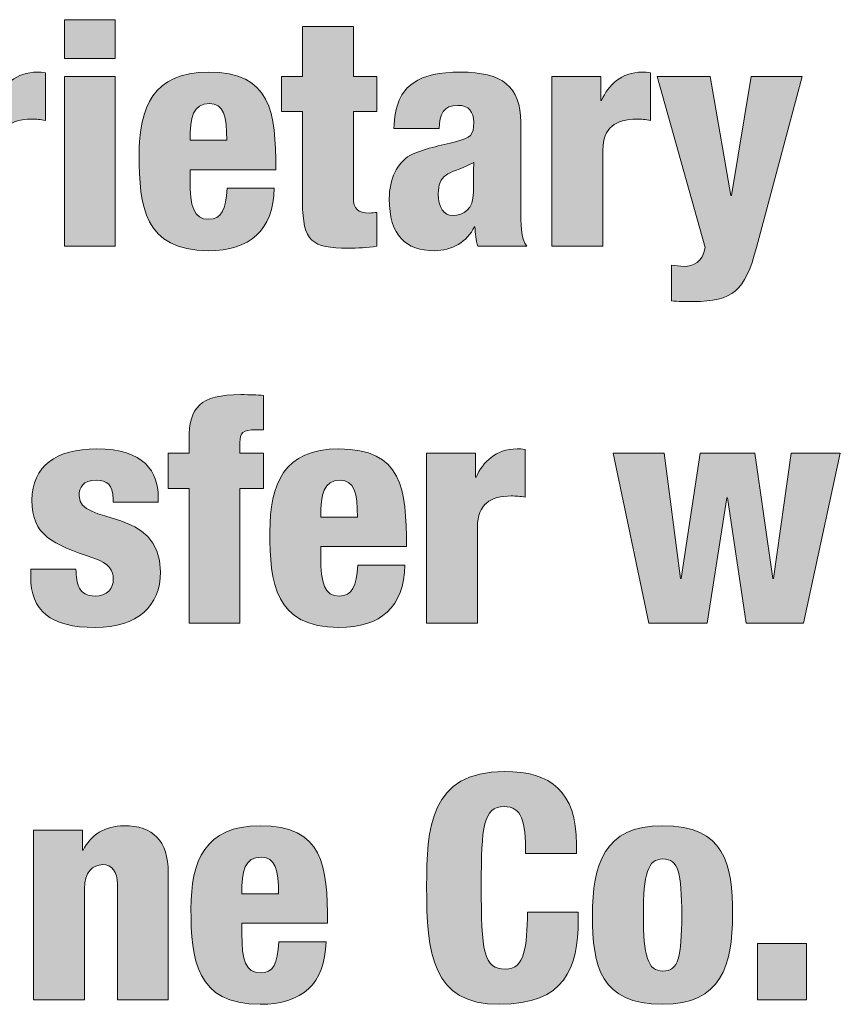
# Model space of a CAD drawing. Units: inches. Extents: x 0.4 to 10.7, y 0.3 to 8.2.
# Drawn here: x 1.5 to 2, y 0.3 to 0.9 of the extents above; entities that cross this region are included whole.
import ezdxf

# ---------------------------------------------------------------- set-up
doc = ezdxf.new("R2010")
doc.units = ezdxf.units.IN
doc.header["$MEASUREMENT"] = 0
doc.layers.add('Layer 1', color=7, linetype='Continuous')

# ---------------------------------------------------------------- blocks, each defined once
blk = doc.blocks.new('block 7')
at = {"layer": 'Layer 1', "true_color": 0x231f20}
h = blk.add_hatch(color=250, dxfattribs=at)
h.dxf.hatch_style = 2
h.paths.add_polyline_path([(1.54449, 0.87027), (1.57147, 0.87027), (1.57147, 0.84961), (1.54449, 0.84961)])
h.paths.add_polyline_path([(1.54449, 0.84012), (1.57147, 0.84012), (1.57147, 0.75), (1.54449, 0.75)])
h = blk.add_hatch(color=250, dxfattribs=at)
h.dxf.hatch_style = 2
edge = h.paths.add_edge_path()
edge.add_spline(control_points=[(1.67082, 0.82147), (1.67082, 0.82147), (1.65965, 0.82147), (1.65965, 0.82147), (1.65965, 0.82147), (1.65965, 0.84012), (1.65965, 0.84012), (1.65965, 0.84012), (1.67082, 0.84012), (1.67082, 0.84012), (1.67082, 0.84012), (1.67082, 0.8666), (1.67082, 0.8666), (1.67082, 0.8666), (1.6978, 0.8666), (1.6978, 0.8666), (1.6978, 0.8666), (1.6978, 0.84012), (1.6978, 0.84012), (1.6978, 0.84012), (1.71029, 0.84012), (1.71029, 0.84012), (1.71029, 0.84012), (1.71029, 0.82147), (1.71029, 0.82147), (1.71029, 0.82147), (1.6978, 0.82147), (1.6978, 0.82147), (1.6978, 0.82147), (1.6978, 0.77599), (1.6978, 0.77599), (1.6978, 0.76965), (1.70013, 0.76766), (1.70646, 0.76766), (1.70763, 0.76766), (1.70913, 0.76782), (1.71029, 0.768), (1.71029, 0.768), (1.71029, 0.75), (1.71029, 0.75), (1.70513, 0.74934), (1.69997, 0.74901), (1.6948, 0.74901), (1.67615, 0.74901), (1.67082, 0.75233), (1.67082, 0.77333), (1.67082, 0.77333), (1.67082, 0.82147), (1.67082, 0.82147)], knot_values=[0, 0, 0, 0, 1, 1, 1, 2, 2, 2, 3, 3, 3, 4, 4, 4, 5, 5, 5, 6, 6, 6, 7, 7, 7, 8, 8, 8, 9, 9, 9, 10, 10, 10, 11, 11, 11, 12, 12, 12, 13, 13, 13, 14, 14, 14, 15, 15, 15, 16, 16, 16, 16], degree=3, periodic=1)
h = blk.add_hatch(color=250, dxfattribs=at)
h.dxf.hatch_style = 2
edge = h.paths.add_edge_path()
edge.add_spline(control_points=[(1.48216, 0.84012), (1.48216, 0.84012), (1.50814, 0.84012), (1.50814, 0.84012), (1.50814, 0.84012), (1.50814, 0.82746), (1.50814, 0.82746), (1.50814, 0.82746), (1.50848, 0.82746), (1.50848, 0.82746), (1.51198, 0.83546), (1.51881, 0.84245), (1.53013, 0.84245), (1.53147, 0.84245), (1.5328, 0.84245), (1.53446, 0.84212), (1.53446, 0.84212), (1.53446, 0.8168), (1.53446, 0.8168), (1.5318, 0.8173), (1.52964, 0.81746), (1.52697, 0.81746), (1.51614, 0.81746), (1.50914, 0.81297), (1.50914, 0.80115), (1.50914, 0.80115), (1.50914, 0.75), (1.50914, 0.75), (1.50914, 0.75), (1.48216, 0.75), (1.48216, 0.75), (1.48216, 0.75), (1.48216, 0.84012), (1.48216, 0.84012)], knot_values=[0, 0, 0, 0, 1, 1, 1, 2, 2, 2, 3, 3, 3, 4, 4, 4, 5, 5, 5, 6, 6, 6, 7, 7, 7, 8, 8, 8, 9, 9, 9, 10, 10, 10, 11, 11, 11, 11], degree=3, periodic=1)
h = blk.add_hatch(color=250, dxfattribs=at)
h.dxf.hatch_style = 2
edge = h.paths.add_edge_path()
edge.add_spline(control_points=[(1.61114, 0.79065), (1.61114, 0.79065), (1.61114, 0.78516), (1.61114, 0.78516), (1.61114, 0.77116), (1.61314, 0.76432), (1.62097, 0.76432), (1.62796, 0.76432), (1.63013, 0.76949), (1.6308, 0.78082), (1.6308, 0.78082), (1.65578, 0.78082), (1.65578, 0.78082), (1.65528, 0.7585), (1.64312, 0.74767), (1.6208, 0.74767), (1.58682, 0.74767), (1.58415, 0.7715), (1.58415, 0.79831), (1.58415, 0.82364), (1.59148, 0.84245), (1.6208, 0.84245), (1.65428, 0.84245), (1.65662, 0.8213), (1.65662, 0.79065), (1.65662, 0.79065), (1.61114, 0.79065), (1.61114, 0.79065)], knot_values=[0, 0, 0, 0, 1, 1, 1, 2, 2, 2, 3, 3, 3, 4, 4, 4, 5, 5, 5, 6, 6, 6, 7, 7, 7, 8, 8, 8, 9, 9, 9, 9], degree=3, periodic=1)
edge = h.paths.add_edge_path()
edge.add_spline(control_points=[(1.63063, 0.8063), (1.63063, 0.81897), (1.62896, 0.82579), (1.62147, 0.82579), (1.61264, 0.82579), (1.61114, 0.81847), (1.61114, 0.8063), (1.61114, 0.8063), (1.63063, 0.8063), (1.63063, 0.8063)], knot_values=[0, 0, 0, 0, 1, 1, 1, 2, 2, 2, 3, 3, 3, 3], degree=3, periodic=1)
h = blk.add_hatch(color=250, dxfattribs=at)
h.dxf.hatch_style = 2
edge = h.paths.add_edge_path()
edge.add_spline(control_points=[(1.71932, 0.81247), (1.71948, 0.8248), (1.72315, 0.83229), (1.72948, 0.83662), (1.73581, 0.84096), (1.74347, 0.84245), (1.75463, 0.84245), (1.77679, 0.84245), (1.78661, 0.83478), (1.78661, 0.8158), (1.78661, 0.8158), (1.78661, 0.76949), (1.78661, 0.76949), (1.78661, 0.76267), (1.78661, 0.754), (1.78978, 0.75), (1.78978, 0.75), (1.76379, 0.75), (1.76379, 0.75), (1.76279, 0.75317), (1.76246, 0.75684), (1.7623, 0.76034), (1.7623, 0.76034), (1.76196, 0.76034), (1.76196, 0.76034), (1.75829, 0.75233), (1.7498, 0.74767), (1.7408, 0.74767), (1.72565, 0.74767), (1.71682, 0.75567), (1.71682, 0.77516), (1.71682, 0.78564), (1.72115, 0.79447), (1.72781, 0.79815), (1.73448, 0.80181), (1.74447, 0.80348), (1.75197, 0.80547), (1.76013, 0.80764), (1.76162, 0.80897), (1.76162, 0.8158), (1.76162, 0.8213), (1.75913, 0.8248), (1.75313, 0.8248), (1.74563, 0.8248), (1.74347, 0.8203), (1.74331, 0.81247), (1.74331, 0.81247), (1.71932, 0.81247), (1.71932, 0.81247)], knot_values=[0, 0, 0, 0, 1, 1, 1, 2, 2, 2, 3, 3, 3, 4, 4, 4, 5, 5, 5, 6, 6, 6, 7, 7, 7, 8, 8, 8, 9, 9, 9, 10, 10, 10, 11, 11, 11, 12, 12, 12, 13, 13, 13, 14, 14, 14, 15, 15, 15, 16, 16, 16, 16], degree=3, periodic=1)
edge = h.paths.add_edge_path()
edge.add_spline(control_points=[(1.75063, 0.76633), (1.75629, 0.76633), (1.76146, 0.76965), (1.76146, 0.77866), (1.76146, 0.78615), (1.76162, 0.79081), (1.76162, 0.79447), (1.75313, 0.78998), (1.74946, 0.78981), (1.74697, 0.78781), (1.74413, 0.78564), (1.7428, 0.78282), (1.7428, 0.77782), (1.7428, 0.77066), (1.74563, 0.76633), (1.75063, 0.76633)], knot_values=[0, 0, 0, 0, 1, 1, 1, 2, 2, 2, 3, 3, 3, 4, 4, 4, 5, 5, 5, 5], degree=3, periodic=1)
h = blk.add_hatch(color=250, dxfattribs=at)
h.dxf.hatch_style = 2
edge = h.paths.add_edge_path()
edge.add_spline(control_points=[(1.80315, 0.84012), (1.80315, 0.84012), (1.82914, 0.84012), (1.82914, 0.84012), (1.82914, 0.84012), (1.82914, 0.82746), (1.82914, 0.82746), (1.82914, 0.82746), (1.82947, 0.82746), (1.82947, 0.82746), (1.83297, 0.83546), (1.8398, 0.84245), (1.85112, 0.84245), (1.85246, 0.84245), (1.85379, 0.84245), (1.85546, 0.84212), (1.85546, 0.84212), (1.85546, 0.8168), (1.85546, 0.8168), (1.85279, 0.8173), (1.85063, 0.81746), (1.84796, 0.81746), (1.83713, 0.81746), (1.83013, 0.81297), (1.83013, 0.80115), (1.83013, 0.80115), (1.83013, 0.75), (1.83013, 0.75), (1.83013, 0.75), (1.80315, 0.75), (1.80315, 0.75), (1.80315, 0.75), (1.80315, 0.84012), (1.80315, 0.84012)], knot_values=[0, 0, 0, 0, 1, 1, 1, 2, 2, 2, 3, 3, 3, 4, 4, 4, 5, 5, 5, 6, 6, 6, 7, 7, 7, 8, 8, 8, 9, 9, 9, 10, 10, 10, 11, 11, 11, 11], degree=3, periodic=1)
h = blk.add_hatch(color=250, dxfattribs=at)
h.dxf.hatch_style = 2
edge = h.paths.add_edge_path()
edge.add_spline(control_points=[(1.85899, 0.84012), (1.85899, 0.84012), (1.88697, 0.84012), (1.88697, 0.84012), (1.88697, 0.84012), (1.89796, 0.77699), (1.89796, 0.77699), (1.89796, 0.77699), (1.8983, 0.77699), (1.8983, 0.77699), (1.8983, 0.77699), (1.90879, 0.84012), (1.90879, 0.84012), (1.90879, 0.84012), (1.93578, 0.84012), (1.93578, 0.84012), (1.93578, 0.84012), (1.91162, 0.74934), (1.91162, 0.74934), (1.90546, 0.72618), (1.89913, 0.72069), (1.87814, 0.72069), (1.87381, 0.72069), (1.86998, 0.72069), (1.86648, 0.72102), (1.86648, 0.72102), (1.86648, 0.74), (1.86648, 0.74), (1.86865, 0.73968), (1.87098, 0.73934), (1.87314, 0.73934), (1.87831, 0.73934), (1.88298, 0.74151), (1.88447, 0.74934), (1.88447, 0.74934), (1.85899, 0.84012), (1.85899, 0.84012)], knot_values=[0, 0, 0, 0, 1, 1, 1, 2, 2, 2, 3, 3, 3, 4, 4, 4, 5, 5, 5, 6, 6, 6, 7, 7, 7, 8, 8, 8, 9, 9, 9, 10, 10, 10, 11, 11, 11, 12, 12, 12, 12], degree=3, periodic=1)
h = blk.add_hatch(color=250, dxfattribs=at)
h.dxf.hatch_style = 2
edge = h.paths.add_edge_path()
edge.add_spline(control_points=[(1.61064, 0.62146), (1.61064, 0.62146), (1.59948, 0.62146), (1.59948, 0.62146), (1.59948, 0.62146), (1.59948, 0.64012), (1.59948, 0.64012), (1.59948, 0.64012), (1.61064, 0.64012), (1.61064, 0.64012), (1.61064, 0.64012), (1.61064, 0.64762), (1.61064, 0.64762), (1.61064, 0.66428), (1.61614, 0.67126), (1.63813, 0.67126), (1.64313, 0.67126), (1.64663, 0.6711), (1.65012, 0.67078), (1.65012, 0.67078), (1.65012, 0.65262), (1.65012, 0.65262), (1.65012, 0.65262), (1.64629, 0.65262), (1.64629, 0.65262), (1.63896, 0.65262), (1.63763, 0.65095), (1.63763, 0.64578), (1.63763, 0.64578), (1.63763, 0.64012), (1.63763, 0.64012), (1.63763, 0.64012), (1.65012, 0.64012), (1.65012, 0.64012), (1.65012, 0.64012), (1.65012, 0.62146), (1.65012, 0.62146), (1.65012, 0.62146), (1.63763, 0.62146), (1.63763, 0.62146), (1.63763, 0.62146), (1.63763, 0.55001), (1.63763, 0.55001), (1.63763, 0.55001), (1.61064, 0.55001), (1.61064, 0.55001), (1.61064, 0.55001), (1.61064, 0.62146), (1.61064, 0.62146)], knot_values=[0, 0, 0, 0, 1, 1, 1, 2, 2, 2, 3, 3, 3, 4, 4, 4, 5, 5, 5, 6, 6, 6, 7, 7, 7, 8, 8, 8, 9, 9, 9, 10, 10, 10, 11, 11, 11, 12, 12, 12, 13, 13, 13, 14, 14, 14, 15, 15, 15, 16, 16, 16, 16], degree=3, periodic=1)
h = blk.add_hatch(color=250, dxfattribs=at)
h.dxf.hatch_style = 2
edge = h.paths.add_edge_path()
edge.add_spline(control_points=[(1.55064, 0.57865), (1.55081, 0.57465), (1.55114, 0.57115), (1.55247, 0.5685), (1.55397, 0.566), (1.55647, 0.56433), (1.5608, 0.56433), (1.56713, 0.56433), (1.57046, 0.56833), (1.57046, 0.57349), (1.57046, 0.57765), (1.56846, 0.58165), (1.56013, 0.58449), (1.53798, 0.59199), (1.52732, 0.59631), (1.52732, 0.6153), (1.52732, 0.63329), (1.53998, 0.64246), (1.56163, 0.64246), (1.58695, 0.64246), (1.59428, 0.63013), (1.59428, 0.61713), (1.59428, 0.61713), (1.59428, 0.61414), (1.59428, 0.61414), (1.59428, 0.61414), (1.57029, 0.61414), (1.57029, 0.61414), (1.57029, 0.61414), (1.57029, 0.6158), (1.57029, 0.6158), (1.57029, 0.62363), (1.56713, 0.6258), (1.56147, 0.6258), (1.5543, 0.6258), (1.55231, 0.6223), (1.55231, 0.61747), (1.55231, 0.60148), (1.59545, 0.61214), (1.59545, 0.57716), (1.59545, 0.559), (1.58329, 0.54768), (1.56097, 0.54768), (1.53681, 0.54768), (1.52665, 0.55667), (1.52665, 0.57465), (1.52665, 0.57465), (1.52665, 0.57865), (1.52665, 0.57865), (1.52665, 0.57865), (1.55064, 0.57865), (1.55064, 0.57865)], knot_values=[0, 0, 0, 0, 1, 1, 1, 2, 2, 2, 3, 3, 3, 4, 4, 4, 5, 5, 5, 6, 6, 6, 7, 7, 7, 8, 8, 8, 9, 9, 9, 10, 10, 10, 11, 11, 11, 12, 12, 12, 13, 13, 13, 14, 14, 14, 15, 15, 15, 16, 16, 16, 17, 17, 17, 17], degree=3, periodic=1)
h = blk.add_hatch(color=250, dxfattribs=at)
h.dxf.hatch_style = 2
edge = h.paths.add_edge_path()
edge.add_spline(control_points=[(1.68047, 0.59064), (1.68047, 0.59064), (1.68047, 0.58515), (1.68047, 0.58515), (1.68047, 0.57115), (1.68247, 0.56433), (1.69029, 0.56433), (1.69729, 0.56433), (1.69946, 0.5695), (1.70013, 0.58082), (1.70013, 0.58082), (1.72511, 0.58082), (1.72511, 0.58082), (1.72461, 0.5585), (1.71245, 0.54768), (1.69013, 0.54768), (1.65615, 0.54768), (1.65348, 0.57149), (1.65348, 0.59831), (1.65348, 0.62363), (1.66081, 0.64246), (1.69013, 0.64246), (1.72361, 0.64246), (1.72595, 0.6213), (1.72595, 0.59064), (1.72595, 0.59064), (1.68047, 0.59064), (1.68047, 0.59064)], knot_values=[0, 0, 0, 0, 1, 1, 1, 2, 2, 2, 3, 3, 3, 4, 4, 4, 5, 5, 5, 6, 6, 6, 7, 7, 7, 8, 8, 8, 9, 9, 9, 9], degree=3, periodic=1)
edge = h.paths.add_edge_path()
edge.add_spline(control_points=[(1.69996, 0.60631), (1.69996, 0.61896), (1.6983, 0.6258), (1.6908, 0.6258), (1.68197, 0.6258), (1.68047, 0.61846), (1.68047, 0.60631), (1.68047, 0.60631), (1.69996, 0.60631), (1.69996, 0.60631)], knot_values=[0, 0, 0, 0, 1, 1, 1, 2, 2, 2, 3, 3, 3, 3], degree=3, periodic=1)
h = blk.add_hatch(color=250, dxfattribs=at)
h.dxf.hatch_style = 2
edge = h.paths.add_edge_path()
edge.add_spline(control_points=[(1.73664, 0.64012), (1.73664, 0.64012), (1.76263, 0.64012), (1.76263, 0.64012), (1.76263, 0.64012), (1.76263, 0.62747), (1.76263, 0.62747), (1.76263, 0.62747), (1.76296, 0.62747), (1.76296, 0.62747), (1.76646, 0.63546), (1.77329, 0.64246), (1.78461, 0.64246), (1.78595, 0.64246), (1.78728, 0.64246), (1.78895, 0.64212), (1.78895, 0.64212), (1.78895, 0.61681), (1.78895, 0.61681), (1.78628, 0.6173), (1.78412, 0.61747), (1.78145, 0.61747), (1.77062, 0.61747), (1.76362, 0.61297), (1.76362, 0.60114), (1.76362, 0.60114), (1.76362, 0.55001), (1.76362, 0.55001), (1.76362, 0.55001), (1.73664, 0.55001), (1.73664, 0.55001), (1.73664, 0.55001), (1.73664, 0.64012), (1.73664, 0.64012)], knot_values=[0, 0, 0, 0, 1, 1, 1, 2, 2, 2, 3, 3, 3, 4, 4, 4, 5, 5, 5, 6, 6, 6, 7, 7, 7, 8, 8, 8, 9, 9, 9, 10, 10, 10, 11, 11, 11, 11], degree=3, periodic=1)
h = blk.add_hatch(color=250, dxfattribs=at)
h.dxf.hatch_style = 2
h.paths.add_polyline_path([(1.83565, 0.64012), (1.86263, 0.64012), (1.87129, 0.57366), (1.87163, 0.57366), (1.88179, 0.64012), (1.91077, 0.64012), (1.92027, 0.57366), (1.9206, 0.57366), (1.93009, 0.64012), (1.95608, 0.64012), (1.93659, 0.55001), (1.90611, 0.55001), (1.89628, 0.61647), (1.89595, 0.61647), (1.88545, 0.55001), (1.85447, 0.55001)])
h = blk.add_hatch(color=250, dxfattribs=at)
h.dxf.hatch_style = 2
edge = h.paths.add_edge_path()
edge.add_spline(control_points=[(1.78912, 0.42763), (1.78912, 0.44496), (1.78712, 0.45261), (1.77779, 0.45261), (1.76663, 0.45261), (1.76563, 0.44195), (1.76563, 0.41081), (1.76563, 0.37549), (1.7668, 0.36633), (1.77846, 0.36633), (1.78878, 0.36633), (1.78995, 0.37816), (1.79012, 0.39665), (1.79012, 0.39665), (1.8171, 0.39665), (1.8171, 0.39665), (1.8171, 0.39665), (1.8171, 0.39248), (1.8171, 0.39248), (1.8171, 0.36683), (1.80994, 0.34767), (1.7753, 0.34767), (1.73948, 0.34767), (1.73665, 0.3745), (1.73665, 0.41031), (1.73665, 0.4408), (1.73832, 0.47127), (1.77796, 0.47127), (1.80261, 0.47127), (1.81611, 0.46061), (1.81611, 0.43263), (1.81611, 0.43263), (1.81611, 0.42763), (1.81611, 0.42763), (1.81611, 0.42763), (1.78912, 0.42763), (1.78912, 0.42763)], knot_values=[0, 0, 0, 0, 1, 1, 1, 2, 2, 2, 3, 3, 3, 4, 4, 4, 5, 5, 5, 6, 6, 6, 7, 7, 7, 8, 8, 8, 9, 9, 9, 10, 10, 10, 11, 11, 11, 12, 12, 12, 12], degree=3, periodic=1)
h = blk.add_hatch(color=250, dxfattribs=at)
h.dxf.hatch_style = 2
edge = h.paths.add_edge_path()
edge.add_spline(control_points=[(1.52814, 0.44012), (1.52814, 0.44012), (1.55413, 0.44012), (1.55413, 0.44012), (1.55413, 0.44012), (1.55413, 0.42946), (1.55413, 0.42946), (1.55413, 0.42946), (1.55446, 0.42946), (1.55446, 0.42946), (1.5583, 0.43746), (1.56613, 0.44245), (1.57612, 0.44245), (1.59144, 0.44245), (1.59961, 0.43479), (1.59961, 0.41747), (1.59961, 0.41747), (1.59961, 0.35), (1.59961, 0.35), (1.59961, 0.35), (1.57262, 0.35), (1.57262, 0.35), (1.57262, 0.35), (1.57262, 0.41147), (1.57262, 0.41147), (1.57262, 0.41797), (1.56979, 0.42179), (1.56479, 0.42179), (1.55963, 0.42179), (1.55513, 0.41781), (1.55513, 0.40898), (1.55513, 0.40898), (1.55513, 0.35), (1.55513, 0.35), (1.55513, 0.35), (1.52814, 0.35), (1.52814, 0.35), (1.52814, 0.35), (1.52814, 0.44012), (1.52814, 0.44012)], knot_values=[0, 0, 0, 0, 1, 1, 1, 2, 2, 2, 3, 3, 3, 4, 4, 4, 5, 5, 5, 6, 6, 6, 7, 7, 7, 8, 8, 8, 9, 9, 9, 10, 10, 10, 11, 11, 11, 12, 12, 12, 13, 13, 13, 13], degree=3, periodic=1)
h = blk.add_hatch(color=250, dxfattribs=at)
h.dxf.hatch_style = 2
edge = h.paths.add_edge_path()
edge.add_spline(control_points=[(1.63863, 0.39065), (1.63863, 0.39065), (1.63863, 0.38516), (1.63863, 0.38516), (1.63863, 0.37116), (1.64063, 0.36433), (1.64846, 0.36433), (1.65546, 0.36433), (1.65762, 0.36949), (1.65829, 0.38082), (1.65829, 0.38082), (1.68328, 0.38082), (1.68328, 0.38082), (1.68277, 0.35851), (1.67061, 0.34767), (1.6483, 0.34767), (1.61431, 0.34767), (1.61165, 0.3715), (1.61165, 0.39832), (1.61165, 0.42364), (1.61898, 0.44245), (1.6483, 0.44245), (1.68178, 0.44245), (1.68411, 0.42131), (1.68411, 0.39065), (1.68411, 0.39065), (1.63863, 0.39065), (1.63863, 0.39065)], knot_values=[0, 0, 0, 0, 1, 1, 1, 2, 2, 2, 3, 3, 3, 4, 4, 4, 5, 5, 5, 6, 6, 6, 7, 7, 7, 8, 8, 8, 9, 9, 9, 9], degree=3, periodic=1)
edge = h.paths.add_edge_path()
edge.add_spline(control_points=[(1.65812, 0.4063), (1.65812, 0.41897), (1.65645, 0.42579), (1.64896, 0.42579), (1.64013, 0.42579), (1.63863, 0.41847), (1.63863, 0.4063), (1.63863, 0.4063), (1.65812, 0.4063), (1.65812, 0.4063)], knot_values=[0, 0, 0, 0, 1, 1, 1, 2, 2, 2, 3, 3, 3, 3], degree=3, periodic=1)
h = blk.add_hatch(color=250, dxfattribs=at)
h.dxf.hatch_style = 2
edge = h.paths.add_edge_path()
edge.add_spline(control_points=[(1.82465, 0.39482), (1.82465, 0.42179), (1.83064, 0.44245), (1.8618, 0.44245), (1.89478, 0.44245), (1.89894, 0.4223), (1.89894, 0.39532), (1.89894, 0.36833), (1.89294, 0.34767), (1.8618, 0.34767), (1.82881, 0.34767), (1.82465, 0.36782), (1.82465, 0.39482)], knot_values=[0, 0, 0, 0, 1, 1, 1, 2, 2, 2, 3, 3, 3, 4, 4, 4, 4], degree=3, periodic=1)
edge = h.paths.add_edge_path()
edge.add_spline(control_points=[(1.86196, 0.4248), (1.85396, 0.4248), (1.85163, 0.41697), (1.85163, 0.39514), (1.85163, 0.37316), (1.85396, 0.36533), (1.86196, 0.36533), (1.87029, 0.36533), (1.87196, 0.37283), (1.87196, 0.39498), (1.87196, 0.4173), (1.87029, 0.4248), (1.86196, 0.4248)], knot_values=[0, 0, 0, 0, 1, 1, 1, 2, 2, 2, 3, 3, 3, 4, 4, 4, 4], degree=3, periodic=1)
h = blk.add_hatch(color=250, dxfattribs=at)
h.dxf.hatch_style = 2
h.paths.add_polyline_path([(1.91214, 0.37999), (1.93813, 0.37999), (1.93813, 0.35), (1.91214, 0.35)])
at = {"layer": 'Layer 1', "lineweight": 0}
for points in [[(1.54449, 0.87027), (1.57147, 0.87027), (1.57147, 0.84961), (1.54449, 0.84961), (1.54449, 0.87027)], [(1.54449, 0.84012), (1.57147, 0.84012), (1.57147, 0.75), (1.54449, 0.75), (1.54449, 0.84012)], [(1.83565, 0.64012), (1.86263, 0.64012), (1.87129, 0.57366), (1.87163, 0.57366), (1.88179, 0.64012), (1.91077, 0.64012), (1.92027, 0.57366), (1.9206, 0.57366), (1.93009, 0.64012), (1.95608, 0.64012), (1.93659, 0.55001), (1.90611, 0.55001), (1.89628, 0.61647), (1.89595, 0.61647), (1.88545, 0.55001), (1.85447, 0.55001), (1.83565, 0.64012)], [(1.91214, 0.37999), (1.93813, 0.37999), (1.93813, 0.35), (1.91214, 0.35), (1.91214, 0.37999)]]:
    blk.add_lwpolyline(points, dxfattribs=at)
for points, knots in [([(1.67082, 0.82147), (1.67082, 0.82147), (1.65965, 0.82147), (1.65965, 0.82147), (1.65965, 0.82147), (1.65965, 0.84012), (1.65965, 0.84012), (1.65965, 0.84012), (1.67082, 0.84012), (1.67082, 0.84012), (1.67082, 0.84012), (1.67082, 0.8666), (1.67082, 0.8666), (1.67082, 0.8666), (1.6978, 0.8666), (1.6978, 0.8666), (1.6978, 0.8666), (1.6978, 0.84012), (1.6978, 0.84012), (1.6978, 0.84012), (1.71029, 0.84012), (1.71029, 0.84012), (1.71029, 0.84012), (1.71029, 0.82147), (1.71029, 0.82147), (1.71029, 0.82147), (1.6978, 0.82147), (1.6978, 0.82147), (1.6978, 0.82147), (1.6978, 0.77599), (1.6978, 0.77599), (1.6978, 0.76965), (1.70013, 0.76766), (1.70646, 0.76766), (1.70763, 0.76766), (1.70913, 0.76782), (1.71029, 0.768), (1.71029, 0.768), (1.71029, 0.75), (1.71029, 0.75), (1.70513, 0.74934), (1.69997, 0.74901), (1.6948, 0.74901), (1.67615, 0.74901), (1.67082, 0.75233), (1.67082, 0.77333), (1.67082, 0.77333), (1.67082, 0.82147), (1.67082, 0.82147)], [0, 0, 0, 0, 1, 1, 1, 2, 2, 2, 3, 3, 3, 4, 4, 4, 5, 5, 5, 6, 6, 6, 7, 7, 7, 8, 8, 8, 9, 9, 9, 10, 10, 10, 11, 11, 11, 12, 12, 12, 13, 13, 13, 14, 14, 14, 15, 15, 15, 16, 16, 16, 16]), ([(1.48216, 0.84012), (1.48216, 0.84012), (1.50814, 0.84012), (1.50814, 0.84012), (1.50814, 0.84012), (1.50814, 0.82746), (1.50814, 0.82746), (1.50814, 0.82746), (1.50848, 0.82746), (1.50848, 0.82746), (1.51198, 0.83546), (1.51881, 0.84245), (1.53013, 0.84245), (1.53147, 0.84245), (1.5328, 0.84245), (1.53446, 0.84212), (1.53446, 0.84212), (1.53446, 0.8168), (1.53446, 0.8168), (1.5318, 0.8173), (1.52964, 0.81746), (1.52697, 0.81746), (1.51614, 0.81746), (1.50914, 0.81297), (1.50914, 0.80115), (1.50914, 0.80115), (1.50914, 0.75), (1.50914, 0.75), (1.50914, 0.75), (1.48216, 0.75), (1.48216, 0.75), (1.48216, 0.75), (1.48216, 0.84012), (1.48216, 0.84012)], [0, 0, 0, 0, 1, 1, 1, 2, 2, 2, 3, 3, 3, 4, 4, 4, 5, 5, 5, 6, 6, 6, 7, 7, 7, 8, 8, 8, 9, 9, 9, 10, 10, 10, 11, 11, 11, 11]), ([(1.61114, 0.79065), (1.61114, 0.79065), (1.61114, 0.78516), (1.61114, 0.78516), (1.61114, 0.77116), (1.61314, 0.76432), (1.62097, 0.76432), (1.62796, 0.76432), (1.63013, 0.76949), (1.6308, 0.78082), (1.6308, 0.78082), (1.65578, 0.78082), (1.65578, 0.78082), (1.65528, 0.7585), (1.64312, 0.74767), (1.6208, 0.74767), (1.58682, 0.74767), (1.58415, 0.7715), (1.58415, 0.79831), (1.58415, 0.82364), (1.59148, 0.84245), (1.6208, 0.84245), (1.65428, 0.84245), (1.65662, 0.8213), (1.65662, 0.79065), (1.65662, 0.79065), (1.61114, 0.79065), (1.61114, 0.79065)], [0, 0, 0, 0, 1, 1, 1, 2, 2, 2, 3, 3, 3, 4, 4, 4, 5, 5, 5, 6, 6, 6, 7, 7, 7, 8, 8, 8, 9, 9, 9, 9]), ([(1.71932, 0.81247), (1.71948, 0.8248), (1.72315, 0.83229), (1.72948, 0.83662), (1.73581, 0.84096), (1.74347, 0.84245), (1.75463, 0.84245), (1.77679, 0.84245), (1.78661, 0.83478), (1.78661, 0.8158), (1.78661, 0.8158), (1.78661, 0.76949), (1.78661, 0.76949), (1.78661, 0.76267), (1.78661, 0.754), (1.78978, 0.75), (1.78978, 0.75), (1.76379, 0.75), (1.76379, 0.75), (1.76279, 0.75317), (1.76246, 0.75684), (1.7623, 0.76034), (1.7623, 0.76034), (1.76196, 0.76034), (1.76196, 0.76034), (1.75829, 0.75233), (1.7498, 0.74767), (1.7408, 0.74767), (1.72565, 0.74767), (1.71682, 0.75567), (1.71682, 0.77516), (1.71682, 0.78564), (1.72115, 0.79447), (1.72781, 0.79815), (1.73448, 0.80181), (1.74447, 0.80348), (1.75197, 0.80547), (1.76013, 0.80764), (1.76162, 0.80897), (1.76162, 0.8158), (1.76162, 0.8213), (1.75913, 0.8248), (1.75313, 0.8248), (1.74563, 0.8248), (1.74347, 0.8203), (1.74331, 0.81247), (1.74331, 0.81247), (1.71932, 0.81247), (1.71932, 0.81247)], [0, 0, 0, 0, 1, 1, 1, 2, 2, 2, 3, 3, 3, 4, 4, 4, 5, 5, 5, 6, 6, 6, 7, 7, 7, 8, 8, 8, 9, 9, 9, 10, 10, 10, 11, 11, 11, 12, 12, 12, 13, 13, 13, 14, 14, 14, 15, 15, 15, 16, 16, 16, 16]), ([(1.80315, 0.84012), (1.80315, 0.84012), (1.82914, 0.84012), (1.82914, 0.84012), (1.82914, 0.84012), (1.82914, 0.82746), (1.82914, 0.82746), (1.82914, 0.82746), (1.82947, 0.82746), (1.82947, 0.82746), (1.83297, 0.83546), (1.8398, 0.84245), (1.85112, 0.84245), (1.85246, 0.84245), (1.85379, 0.84245), (1.85546, 0.84212), (1.85546, 0.84212), (1.85546, 0.8168), (1.85546, 0.8168), (1.85279, 0.8173), (1.85063, 0.81746), (1.84796, 0.81746), (1.83713, 0.81746), (1.83013, 0.81297), (1.83013, 0.80115), (1.83013, 0.80115), (1.83013, 0.75), (1.83013, 0.75), (1.83013, 0.75), (1.80315, 0.75), (1.80315, 0.75), (1.80315, 0.75), (1.80315, 0.84012), (1.80315, 0.84012)], [0, 0, 0, 0, 1, 1, 1, 2, 2, 2, 3, 3, 3, 4, 4, 4, 5, 5, 5, 6, 6, 6, 7, 7, 7, 8, 8, 8, 9, 9, 9, 10, 10, 10, 11, 11, 11, 11]), ([(1.85899, 0.84012), (1.85899, 0.84012), (1.88697, 0.84012), (1.88697, 0.84012), (1.88697, 0.84012), (1.89796, 0.77699), (1.89796, 0.77699), (1.89796, 0.77699), (1.8983, 0.77699), (1.8983, 0.77699), (1.8983, 0.77699), (1.90879, 0.84012), (1.90879, 0.84012), (1.90879, 0.84012), (1.93578, 0.84012), (1.93578, 0.84012), (1.93578, 0.84012), (1.91162, 0.74934), (1.91162, 0.74934), (1.90546, 0.72618), (1.89913, 0.72069), (1.87814, 0.72069), (1.87381, 0.72069), (1.86998, 0.72069), (1.86648, 0.72102), (1.86648, 0.72102), (1.86648, 0.74), (1.86648, 0.74), (1.86865, 0.73968), (1.87098, 0.73934), (1.87314, 0.73934), (1.87831, 0.73934), (1.88298, 0.74151), (1.88447, 0.74934), (1.88447, 0.74934), (1.85899, 0.84012), (1.85899, 0.84012)], [0, 0, 0, 0, 1, 1, 1, 2, 2, 2, 3, 3, 3, 4, 4, 4, 5, 5, 5, 6, 6, 6, 7, 7, 7, 8, 8, 8, 9, 9, 9, 10, 10, 10, 11, 11, 11, 12, 12, 12, 12]), ([(1.63063, 0.8063), (1.63063, 0.81897), (1.62896, 0.82579), (1.62147, 0.82579), (1.61264, 0.82579), (1.61114, 0.81847), (1.61114, 0.8063), (1.61114, 0.8063), (1.63063, 0.8063), (1.63063, 0.8063)], [0, 0, 0, 0, 1, 1, 1, 2, 2, 2, 3, 3, 3, 3]), ([(1.75063, 0.76633), (1.75629, 0.76633), (1.76146, 0.76965), (1.76146, 0.77866), (1.76146, 0.78615), (1.76162, 0.79081), (1.76162, 0.79447), (1.75313, 0.78998), (1.74946, 0.78981), (1.74697, 0.78781), (1.74413, 0.78564), (1.7428, 0.78282), (1.7428, 0.77782), (1.7428, 0.77066), (1.74563, 0.76633), (1.75063, 0.76633)], [0, 0, 0, 0, 1, 1, 1, 2, 2, 2, 3, 3, 3, 4, 4, 4, 5, 5, 5, 5]), ([(1.61064, 0.62146), (1.61064, 0.62146), (1.59948, 0.62146), (1.59948, 0.62146), (1.59948, 0.62146), (1.59948, 0.64012), (1.59948, 0.64012), (1.59948, 0.64012), (1.61064, 0.64012), (1.61064, 0.64012), (1.61064, 0.64012), (1.61064, 0.64762), (1.61064, 0.64762), (1.61064, 0.66428), (1.61614, 0.67126), (1.63813, 0.67126), (1.64313, 0.67126), (1.64663, 0.6711), (1.65012, 0.67078), (1.65012, 0.67078), (1.65012, 0.65262), (1.65012, 0.65262), (1.65012, 0.65262), (1.64629, 0.65262), (1.64629, 0.65262), (1.63896, 0.65262), (1.63763, 0.65095), (1.63763, 0.64578), (1.63763, 0.64578), (1.63763, 0.64012), (1.63763, 0.64012), (1.63763, 0.64012), (1.65012, 0.64012), (1.65012, 0.64012), (1.65012, 0.64012), (1.65012, 0.62146), (1.65012, 0.62146), (1.65012, 0.62146), (1.63763, 0.62146), (1.63763, 0.62146), (1.63763, 0.62146), (1.63763, 0.55001), (1.63763, 0.55001), (1.63763, 0.55001), (1.61064, 0.55001), (1.61064, 0.55001), (1.61064, 0.55001), (1.61064, 0.62146), (1.61064, 0.62146)], [0, 0, 0, 0, 1, 1, 1, 2, 2, 2, 3, 3, 3, 4, 4, 4, 5, 5, 5, 6, 6, 6, 7, 7, 7, 8, 8, 8, 9, 9, 9, 10, 10, 10, 11, 11, 11, 12, 12, 12, 13, 13, 13, 14, 14, 14, 15, 15, 15, 16, 16, 16, 16]), ([(1.55064, 0.57865), (1.55081, 0.57465), (1.55114, 0.57115), (1.55247, 0.5685), (1.55397, 0.566), (1.55647, 0.56433), (1.5608, 0.56433), (1.56713, 0.56433), (1.57046, 0.56833), (1.57046, 0.57349), (1.57046, 0.57765), (1.56846, 0.58165), (1.56013, 0.58449), (1.53798, 0.59199), (1.52732, 0.59631), (1.52732, 0.6153), (1.52732, 0.63329), (1.53998, 0.64246), (1.56163, 0.64246), (1.58695, 0.64246), (1.59428, 0.63013), (1.59428, 0.61713), (1.59428, 0.61713), (1.59428, 0.61414), (1.59428, 0.61414), (1.59428, 0.61414), (1.57029, 0.61414), (1.57029, 0.61414), (1.57029, 0.61414), (1.57029, 0.6158), (1.57029, 0.6158), (1.57029, 0.62363), (1.56713, 0.6258), (1.56147, 0.6258), (1.5543, 0.6258), (1.55231, 0.6223), (1.55231, 0.61747), (1.55231, 0.60148), (1.59545, 0.61214), (1.59545, 0.57716), (1.59545, 0.559), (1.58329, 0.54768), (1.56097, 0.54768), (1.53681, 0.54768), (1.52665, 0.55667), (1.52665, 0.57465), (1.52665, 0.57465), (1.52665, 0.57865), (1.52665, 0.57865), (1.52665, 0.57865), (1.55064, 0.57865), (1.55064, 0.57865)], [0, 0, 0, 0, 1, 1, 1, 2, 2, 2, 3, 3, 3, 4, 4, 4, 5, 5, 5, 6, 6, 6, 7, 7, 7, 8, 8, 8, 9, 9, 9, 10, 10, 10, 11, 11, 11, 12, 12, 12, 13, 13, 13, 14, 14, 14, 15, 15, 15, 16, 16, 16, 17, 17, 17, 17]), ([(1.68047, 0.59064), (1.68047, 0.59064), (1.68047, 0.58515), (1.68047, 0.58515), (1.68047, 0.57115), (1.68247, 0.56433), (1.69029, 0.56433), (1.69729, 0.56433), (1.69946, 0.5695), (1.70013, 0.58082), (1.70013, 0.58082), (1.72511, 0.58082), (1.72511, 0.58082), (1.72461, 0.5585), (1.71245, 0.54768), (1.69013, 0.54768), (1.65615, 0.54768), (1.65348, 0.57149), (1.65348, 0.59831), (1.65348, 0.62363), (1.66081, 0.64246), (1.69013, 0.64246), (1.72361, 0.64246), (1.72595, 0.6213), (1.72595, 0.59064), (1.72595, 0.59064), (1.68047, 0.59064), (1.68047, 0.59064)], [0, 0, 0, 0, 1, 1, 1, 2, 2, 2, 3, 3, 3, 4, 4, 4, 5, 5, 5, 6, 6, 6, 7, 7, 7, 8, 8, 8, 9, 9, 9, 9]), ([(1.73664, 0.64012), (1.73664, 0.64012), (1.76263, 0.64012), (1.76263, 0.64012), (1.76263, 0.64012), (1.76263, 0.62747), (1.76263, 0.62747), (1.76263, 0.62747), (1.76296, 0.62747), (1.76296, 0.62747), (1.76646, 0.63546), (1.77329, 0.64246), (1.78461, 0.64246), (1.78595, 0.64246), (1.78728, 0.64246), (1.78895, 0.64212), (1.78895, 0.64212), (1.78895, 0.61681), (1.78895, 0.61681), (1.78628, 0.6173), (1.78412, 0.61747), (1.78145, 0.61747), (1.77062, 0.61747), (1.76362, 0.61297), (1.76362, 0.60114), (1.76362, 0.60114), (1.76362, 0.55001), (1.76362, 0.55001), (1.76362, 0.55001), (1.73664, 0.55001), (1.73664, 0.55001), (1.73664, 0.55001), (1.73664, 0.64012), (1.73664, 0.64012)], [0, 0, 0, 0, 1, 1, 1, 2, 2, 2, 3, 3, 3, 4, 4, 4, 5, 5, 5, 6, 6, 6, 7, 7, 7, 8, 8, 8, 9, 9, 9, 10, 10, 10, 11, 11, 11, 11]), ([(1.69996, 0.60631), (1.69996, 0.61896), (1.6983, 0.6258), (1.6908, 0.6258), (1.68197, 0.6258), (1.68047, 0.61846), (1.68047, 0.60631), (1.68047, 0.60631), (1.69996, 0.60631), (1.69996, 0.60631)], [0, 0, 0, 0, 1, 1, 1, 2, 2, 2, 3, 3, 3, 3]), ([(1.78912, 0.42763), (1.78912, 0.44496), (1.78712, 0.45261), (1.77779, 0.45261), (1.76663, 0.45261), (1.76563, 0.44195), (1.76563, 0.41081), (1.76563, 0.37549), (1.7668, 0.36633), (1.77846, 0.36633), (1.78878, 0.36633), (1.78995, 0.37816), (1.79012, 0.39665), (1.79012, 0.39665), (1.8171, 0.39665), (1.8171, 0.39665), (1.8171, 0.39665), (1.8171, 0.39248), (1.8171, 0.39248), (1.8171, 0.36683), (1.80994, 0.34767), (1.7753, 0.34767), (1.73948, 0.34767), (1.73665, 0.3745), (1.73665, 0.41031), (1.73665, 0.4408), (1.73832, 0.47127), (1.77796, 0.47127), (1.80261, 0.47127), (1.81611, 0.46061), (1.81611, 0.43263), (1.81611, 0.43263), (1.81611, 0.42763), (1.81611, 0.42763), (1.81611, 0.42763), (1.78912, 0.42763), (1.78912, 0.42763)], [0, 0, 0, 0, 1, 1, 1, 2, 2, 2, 3, 3, 3, 4, 4, 4, 5, 5, 5, 6, 6, 6, 7, 7, 7, 8, 8, 8, 9, 9, 9, 10, 10, 10, 11, 11, 11, 12, 12, 12, 12]), ([(1.52814, 0.44012), (1.52814, 0.44012), (1.55413, 0.44012), (1.55413, 0.44012), (1.55413, 0.44012), (1.55413, 0.42946), (1.55413, 0.42946), (1.55413, 0.42946), (1.55446, 0.42946), (1.55446, 0.42946), (1.5583, 0.43746), (1.56613, 0.44245), (1.57612, 0.44245), (1.59144, 0.44245), (1.59961, 0.43479), (1.59961, 0.41747), (1.59961, 0.41747), (1.59961, 0.35), (1.59961, 0.35), (1.59961, 0.35), (1.57262, 0.35), (1.57262, 0.35), (1.57262, 0.35), (1.57262, 0.41147), (1.57262, 0.41147), (1.57262, 0.41797), (1.56979, 0.42179), (1.56479, 0.42179), (1.55963, 0.42179), (1.55513, 0.41781), (1.55513, 0.40898), (1.55513, 0.40898), (1.55513, 0.35), (1.55513, 0.35), (1.55513, 0.35), (1.52814, 0.35), (1.52814, 0.35), (1.52814, 0.35), (1.52814, 0.44012), (1.52814, 0.44012)], [0, 0, 0, 0, 1, 1, 1, 2, 2, 2, 3, 3, 3, 4, 4, 4, 5, 5, 5, 6, 6, 6, 7, 7, 7, 8, 8, 8, 9, 9, 9, 10, 10, 10, 11, 11, 11, 12, 12, 12, 13, 13, 13, 13]), ([(1.63863, 0.39065), (1.63863, 0.39065), (1.63863, 0.38516), (1.63863, 0.38516), (1.63863, 0.37116), (1.64063, 0.36433), (1.64846, 0.36433), (1.65546, 0.36433), (1.65762, 0.36949), (1.65829, 0.38082), (1.65829, 0.38082), (1.68328, 0.38082), (1.68328, 0.38082), (1.68277, 0.35851), (1.67061, 0.34767), (1.6483, 0.34767), (1.61431, 0.34767), (1.61165, 0.3715), (1.61165, 0.39832), (1.61165, 0.42364), (1.61898, 0.44245), (1.6483, 0.44245), (1.68178, 0.44245), (1.68411, 0.42131), (1.68411, 0.39065), (1.68411, 0.39065), (1.63863, 0.39065), (1.63863, 0.39065)], [0, 0, 0, 0, 1, 1, 1, 2, 2, 2, 3, 3, 3, 4, 4, 4, 5, 5, 5, 6, 6, 6, 7, 7, 7, 8, 8, 8, 9, 9, 9, 9]), ([(1.82465, 0.39482), (1.82465, 0.42179), (1.83064, 0.44245), (1.8618, 0.44245), (1.89478, 0.44245), (1.89894, 0.4223), (1.89894, 0.39532), (1.89894, 0.36833), (1.89294, 0.34767), (1.8618, 0.34767), (1.82881, 0.34767), (1.82465, 0.36782), (1.82465, 0.39482)], [0, 0, 0, 0, 1, 1, 1, 2, 2, 2, 3, 3, 3, 4, 4, 4, 4]), ([(1.65812, 0.4063), (1.65812, 0.41897), (1.65645, 0.42579), (1.64896, 0.42579), (1.64013, 0.42579), (1.63863, 0.41847), (1.63863, 0.4063), (1.63863, 0.4063), (1.65812, 0.4063), (1.65812, 0.4063)], [0, 0, 0, 0, 1, 1, 1, 2, 2, 2, 3, 3, 3, 3]), ([(1.86196, 0.4248), (1.85396, 0.4248), (1.85163, 0.41697), (1.85163, 0.39514), (1.85163, 0.37316), (1.85396, 0.36533), (1.86196, 0.36533), (1.87029, 0.36533), (1.87196, 0.37283), (1.87196, 0.39498), (1.87196, 0.4173), (1.87029, 0.4248), (1.86196, 0.4248)], [0, 0, 0, 0, 1, 1, 1, 2, 2, 2, 3, 3, 3, 4, 4, 4, 4])]:
    blk.add_open_spline(points, degree=3, knots=knots, dxfattribs=at)

msp = doc.modelspace()

# ---------------------------------------------------------------- block references
at = {"layer": 'Layer 1'}
msp.add_blockref('block 7', (0, 0), dxfattribs=at)

doc.saveas('drawing.dxf')
